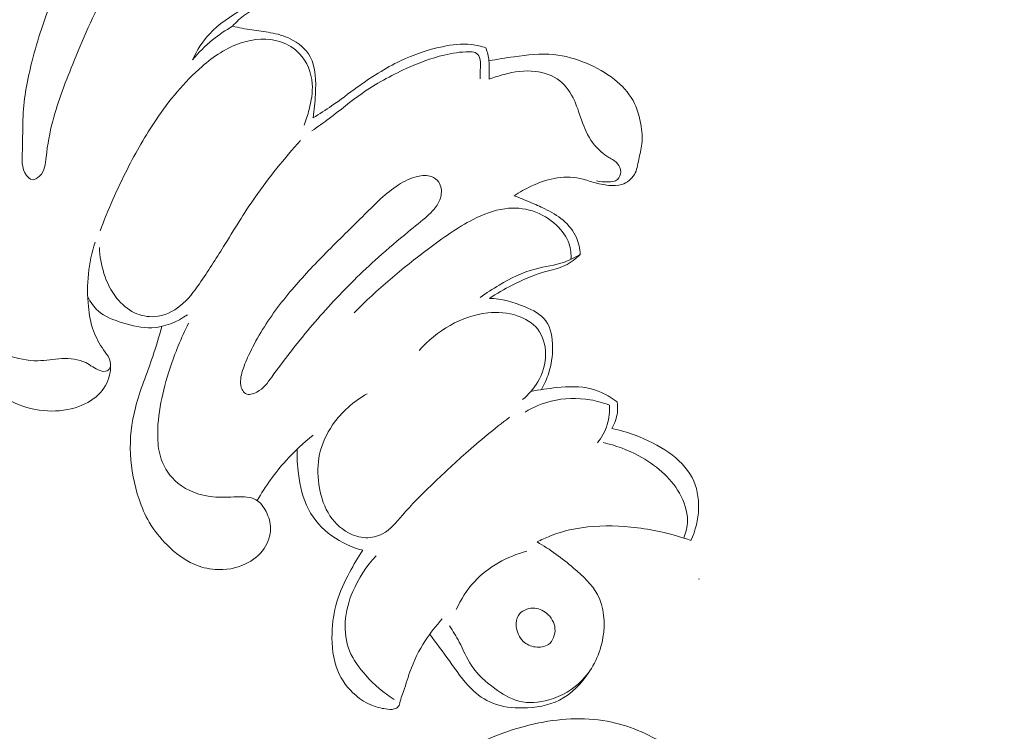
# Model space of a CAD drawing. Units: centimetres. Extents: x 450 to 617, y -129 to 107.
# Drawn here: x 535 to 540, y 20 to 24 of the extents above; entities that cross this region are included whole.
import ezdxf

# ---------------------------------------------------------------- set-up
doc = ezdxf.new("R2010")
doc.units = ezdxf.units.CM
doc.header["$MEASUREMENT"] = 0
doc.layers.add('layer 1', color=7, linetype='Continuous')

msp = doc.modelspace()

# ---------------------------------------------------------------- linework, layer by layer
at = {"layer": 'layer 1', "color": 250, "lineweight": 20}
for points, knots in [([(450.09501, -128.84197), (450.09501, -128.84197), (450.09501, 107.34372), (450.09501, 107.34372), (450.09501, 107.34372), (450.09501, 107.34372), (617.09502, 107.34372), (617.09502, 107.34372), (617.09502, 107.34372), (617.09502, 107.34372), (617.09502, -128.84197), (617.09502, -128.84197), (617.09502, -128.84197), (617.09502, -128.84197), (450.09501, -128.84197), (450.09501, -128.84197)], [0, 0, 0, 0, 0.2, 0.2, 0.2, 0.2, 0.4, 0.4, 0.4, 0.4, 0.6, 0.6, 0.6, 0.6, 1, 1, 1, 1]), ([(535.0393, 23.56041), (535.0472, 23.54961), (535.0576, 23.53951), (535.0691, 23.53761), (535.0691, 23.53761), (535.0833, 23.53531), (535.0992, 23.54531), (535.1109, 23.55701), (535.1109, 23.55701), (535.1393, 23.58561), (535.1424, 23.62461), (535.1467, 23.66251), (535.1467, 23.66251), (535.1545, 23.73111), (535.1666, 23.79631), (535.1834, 23.86071), (535.1834, 23.86071), (535.2128, 23.97381), (535.2569, 24.08471), (535.3019, 24.19471), (535.3019, 24.19471), (535.359, 24.33431), (535.4177, 24.47261), (535.4937, 24.60211), (535.4937, 24.60211), (535.5576, 24.71081), (535.6336, 24.8133), (535.7191, 24.9067), (535.7191, 24.9067), (535.7553, 24.9462), (535.7932, 24.9841), (535.8241, 25.0283), (535.8241, 25.0283), (535.8392, 25.0499), (535.8527, 25.0731), (535.8607, 25.098), (535.8607, 25.098), (535.8654, 25.1125), (535.8682, 25.1277), (535.8703, 25.143), (535.8703, 25.143), (535.8742, 25.1709), (535.8757, 25.1996), (535.8662, 25.2264), (535.8662, 25.2264), (535.8595, 25.2454), (535.8472, 25.2635), (535.831, 25.2742), (535.831, 25.2742), (535.7993, 25.2951), (535.7524, 25.2875), (535.7143, 25.2715), (535.7143, 25.2715), (535.6694, 25.2526), (535.6365, 25.222), (535.6044, 25.1902), (535.6044, 25.1902), (535.5195, 25.106), (535.4399, 25.0137), (535.3731, 24.9135), (535.3731, 24.9135), (535.2952, 24.7966), (535.2348, 24.66921), (535.1832, 24.53911), (535.1832, 24.53911), (535.1383, 24.42611), (535.1001, 24.31101), (535.0699, 24.19271), (535.0699, 24.19271), (535.0444, 24.09261), (535.0246, 23.99021), (535.0195, 23.88871), (535.0195, 23.88871), (535.0163, 23.82661), (535.0187, 23.76491), (535.016, 23.70011), (535.016, 23.70011), (535.014, 23.65151), (535.0092, 23.60131), (535.0393, 23.56041)], [0, 0, 0, 0, 0.047619, 0.047619, 0.047619, 0.047619, 0.0952381, 0.0952381, 0.0952381, 0.0952381, 0.1428571, 0.1428571, 0.1428571, 0.1428571, 0.1904762, 0.1904762, 0.1904762, 0.1904762, 0.2380952, 0.2380952, 0.2380952, 0.2380952, 0.2857143, 0.2857143, 0.2857143, 0.2857143, 0.3333333, 0.3333333, 0.3333333, 0.3333333, 0.3809524, 0.3809524, 0.3809524, 0.3809524, 0.4285714, 0.4285714, 0.4285714, 0.4285714, 0.4761905, 0.4761905, 0.4761905, 0.4761905, 0.5238095, 0.5238095, 0.5238095, 0.5238095, 0.5714286, 0.5714286, 0.5714286, 0.5714286, 0.6190476, 0.6190476, 0.6190476, 0.6190476, 0.6666667, 0.6666667, 0.6666667, 0.6666667, 0.7142857, 0.7142857, 0.7142857, 0.7142857, 0.7619048, 0.7619048, 0.7619048, 0.7619048, 0.8095238, 0.8095238, 0.8095238, 0.8095238, 0.8571429, 0.8571429, 0.8571429, 0.8571429, 0.9047619, 0.9047619, 0.9047619, 0.9047619, 1, 1, 1, 1]), ([(535.9537, 24.19761), (535.9777, 24.24901), (536.0084, 24.29841), (536.0468, 24.34021), (536.0468, 24.34021), (536.0984, 24.39621), (536.164, 24.43851), (536.23049, 24.47771), (536.23049, 24.47771), (536.27729, 24.50541), (536.32469, 24.53161), (536.37519, 24.55091), (536.37519, 24.55091), (536.40049, 24.56051), (536.42669, 24.56851), (536.45359, 24.57291), (536.45359, 24.57291), (536.48669, 24.57841), (536.52089, 24.57871), (536.55249, 24.58871), (536.55249, 24.58871), (536.58659, 24.59961), (536.61769, 24.62191), (536.64369, 24.64671)], [0, 0, 0, 0, 0.1428571, 0.1428571, 0.1428571, 0.1428571, 0.2857143, 0.2857143, 0.2857143, 0.2857143, 0.4285714, 0.4285714, 0.4285714, 0.4285714, 0.5714286, 0.5714286, 0.5714286, 0.5714286, 0.7142857, 0.7142857, 0.7142857, 0.7142857, 1, 1, 1, 1]), ([(536.1742, 24.38291), (536.1952, 24.40711), (536.21879, 24.42981), (536.24509, 24.44801), (536.24509, 24.44801), (536.28859, 24.47821), (536.33949, 24.49641), (536.38989, 24.51491), (536.38989, 24.51491), (536.48129, 24.54861), (536.57079, 24.58361), (536.66409, 24.60891)], [0, 0, 0, 0, 0.25, 0.25, 0.25, 0.25, 0.5, 0.5, 0.5, 0.5, 1, 1, 1, 1]), ([(535.9537, 24.19761), (535.9869, 24.23781), (536.0241, 24.27501), (536.0647, 24.30801), (536.0647, 24.30801), (536.099, 24.33601), (536.1357, 24.36101), (536.1742, 24.38291)], [0, 0, 0, 0, 0.3333333, 0.3333333, 0.3333333, 0.3333333, 1, 1, 1, 1]), ([(536.61809, 23.87861), (536.62619, 23.92151), (536.62889, 23.96421), (536.63089, 24.00881), (536.63089, 24.00881), (536.63419, 24.07981), (536.63589, 24.15531), (536.60239, 24.21521), (536.60239, 24.21521), (536.57869, 24.25751), (536.53759, 24.29191), (536.49259, 24.31411), (536.49259, 24.31411), (536.45809, 24.33111), (536.42119, 24.34091), (536.38379, 24.34761), (536.38379, 24.34761), (536.34979, 24.35381), (536.31539, 24.35741), (536.28119, 24.36261), (536.28119, 24.36261), (536.24529, 24.36811), (536.20969, 24.37541), (536.1742, 24.38291)], [0, 0, 0, 0, 0.1428571, 0.1428571, 0.1428571, 0.1428571, 0.2857143, 0.2857143, 0.2857143, 0.2857143, 0.4285714, 0.4285714, 0.4285714, 0.4285714, 0.5714286, 0.5714286, 0.5714286, 0.5714286, 0.7142857, 0.7142857, 0.7142857, 0.7142857, 1, 1, 1, 1]), ([(536.56869, 23.83861), (536.57989, 23.86661), (536.58869, 23.89541), (536.59619, 23.92461), (536.59619, 23.92461), (536.60819, 23.97101), (536.61709, 24.01851), (536.61359, 24.06661), (536.61359, 24.06661), (536.60919, 24.12661), (536.58549, 24.18741), (536.54399, 24.23151), (536.54399, 24.23151), (536.51529, 24.26201), (536.47819, 24.28451), (536.43819, 24.29751), (536.43819, 24.29751), (536.36919, 24.31991), (536.29169, 24.31411), (536.22219, 24.29171), (536.22219, 24.29171), (536.1408, 24.26551), (536.0701, 24.21661), (536.0062, 24.16121), (536.0062, 24.16121), (535.9076, 24.07571), (535.8249, 23.97461), (535.7526, 23.86731), (535.7526, 23.86731), (535.694, 23.78041), (535.6422, 23.68941), (535.5945, 23.59631), (535.5945, 23.59631), (535.5378, 23.48541), (535.4871, 23.37151), (535.4438, 23.25501)], [0, 0, 0, 0, 0.1, 0.1, 0.1, 0.1, 0.2, 0.2, 0.2, 0.2, 0.3, 0.3, 0.3, 0.3, 0.4, 0.4, 0.4, 0.4, 0.5, 0.5, 0.5, 0.5, 0.6, 0.6, 0.6, 0.6, 0.7, 0.7, 0.7, 0.7, 0.8, 0.8, 0.8, 0.8, 1, 1, 1, 1]), ([(537.57079, 24.26421), (537.54529, 24.27291), (537.51889, 24.27951), (537.49209, 24.28261), (537.49209, 24.28261), (537.43869, 24.28891), (537.38429, 24.28171), (537.33109, 24.27041), (537.33109, 24.27041), (537.25089, 24.25341), (537.17369, 24.22731), (537.10049, 24.19271), (537.10049, 24.19271), (537.01619, 24.15281), (536.93719, 24.10171), (536.86159, 24.04691), (536.86159, 24.04691), (536.81439, 24.01261), (536.76849, 23.97691), (536.72049, 23.94401), (536.72049, 23.94401), (536.68709, 23.92111), (536.65279, 23.89961), (536.61809, 23.87861)], [0, 0, 0, 0, 0.1428571, 0.1428571, 0.1428571, 0.1428571, 0.2857143, 0.2857143, 0.2857143, 0.2857143, 0.4285714, 0.4285714, 0.4285714, 0.4285714, 0.5714286, 0.5714286, 0.5714286, 0.5714286, 0.7142857, 0.7142857, 0.7142857, 0.7142857, 1, 1, 1, 1]), ([(537.58899, 24.09101), (537.58929, 24.10991), (537.58899, 24.12881), (537.58899, 24.14771), (537.58899, 24.14771), (537.58899, 24.16251), (537.58909, 24.17741), (537.58779, 24.19211), (537.58779, 24.19211), (537.58559, 24.21671), (537.57939, 24.24111), (537.57079, 24.26421)], [0, 0, 0, 0, 0.25, 0.25, 0.25, 0.25, 0.5, 0.5, 0.5, 0.5, 1, 1, 1, 1]), ([(537.53859, 24.09331), (537.54039, 24.11421), (537.53949, 24.13481), (537.54049, 24.15621), (537.54049, 24.15621), (537.54129, 24.17501), (537.54359, 24.19431), (537.53609, 24.21141), (537.53609, 24.21141), (537.53129, 24.22261), (537.52229, 24.23281), (537.51139, 24.23781), (537.51139, 24.23781), (537.50139, 24.24251), (537.48979, 24.24271), (537.47839, 24.24261), (537.47839, 24.24261), (537.43049, 24.24221), (537.38489, 24.23521), (537.33999, 24.22441), (537.33999, 24.22441), (537.26859, 24.20711), (537.19889, 24.18021), (537.13119, 24.14951), (537.13119, 24.14951), (537.04599, 24.11081), (536.96399, 24.06621), (536.88799, 24.01311), (536.88799, 24.01311), (536.82569, 23.96941), (536.76739, 23.92001), (536.70639, 23.87431), (536.70639, 23.87431), (536.67549, 23.85111), (536.64389, 23.82881), (536.61219, 23.80661)], [0, 0, 0, 0, 0.1, 0.1, 0.1, 0.1, 0.2, 0.2, 0.2, 0.2, 0.3, 0.3, 0.3, 0.3, 0.4, 0.4, 0.4, 0.4, 0.5, 0.5, 0.5, 0.5, 0.6, 0.6, 0.6, 0.6, 0.7, 0.7, 0.7, 0.7, 0.8, 0.8, 0.8, 0.8, 1, 1, 1, 1]), ([(537.72609, 23.44881), (537.75619, 23.46891), (537.78809, 23.48641), (537.82099, 23.50171), (537.82099, 23.50171), (537.86129, 23.52061), (537.90329, 23.53621), (537.94729, 23.54481), (537.94729, 23.54481), (537.99389, 23.55391), (538.04279, 23.55511), (538.08869, 23.54481), (538.08869, 23.54481), (538.11449, 23.53911), (538.13939, 23.52971), (538.16469, 23.52231), (538.16469, 23.52231), (538.19219, 23.51431), (538.22029, 23.50861), (538.24909, 23.50591), (538.24909, 23.50591), (538.27309, 23.50371), (538.29769, 23.50371), (538.32059, 23.51111), (538.32059, 23.51111), (538.34869, 23.52021), (538.37439, 23.54051), (538.38919, 23.56551), (538.38919, 23.56551), (538.40369, 23.59031), (538.40749, 23.61971), (538.41329, 23.64821), (538.41329, 23.64821), (538.41919, 23.67771), (538.42729, 23.70621), (538.43059, 23.73541), (538.43059, 23.73541), (538.43459, 23.77091), (538.43159, 23.80751), (538.42529, 23.84341), (538.42529, 23.84341), (538.41739, 23.88881), (538.40449, 23.93331), (538.38239, 23.97311), (538.38239, 23.97311), (538.35729, 24.01831), (538.32029, 24.05741), (538.27919, 24.09001), (538.27919, 24.09001), (538.23259, 24.12701), (538.18049, 24.15571), (538.12559, 24.17871), (538.12559, 24.17871), (538.06769, 24.20291), (538.00669, 24.22101), (537.94479, 24.22711), (537.94479, 24.22711), (537.87249, 24.23431), (537.79889, 24.22531), (537.72639, 24.21521), (537.72639, 24.21521), (537.67979, 24.20871), (537.63359, 24.20181), (537.58779, 24.19211)], [0, 0, 0, 0, 0.0588235, 0.0588235, 0.0588235, 0.0588235, 0.1176471, 0.1176471, 0.1176471, 0.1176471, 0.1764706, 0.1764706, 0.1764706, 0.1764706, 0.2352941, 0.2352941, 0.2352941, 0.2352941, 0.2941176, 0.2941176, 0.2941176, 0.2941176, 0.3529412, 0.3529412, 0.3529412, 0.3529412, 0.4117647, 0.4117647, 0.4117647, 0.4117647, 0.4705882, 0.4705882, 0.4705882, 0.4705882, 0.5294118, 0.5294118, 0.5294118, 0.5294118, 0.5882353, 0.5882353, 0.5882353, 0.5882353, 0.6470588, 0.6470588, 0.6470588, 0.6470588, 0.7058824, 0.7058824, 0.7058824, 0.7058824, 0.7647059, 0.7647059, 0.7647059, 0.7647059, 0.8235294, 0.8235294, 0.8235294, 0.8235294, 0.8823529, 0.8823529, 0.8823529, 0.8823529, 1, 1, 1, 1]), ([(538.18099, 23.53141), (538.20069, 23.52561), (538.22079, 23.52431), (538.24219, 23.52491), (538.24219, 23.52491), (538.26149, 23.52541), (538.28199, 23.52751), (538.29589, 23.53921), (538.29589, 23.53921), (538.30759, 23.54901), (538.31459, 23.56571), (538.31469, 23.58171), (538.31469, 23.58171), (538.31479, 23.59811), (538.30759, 23.61381), (538.29709, 23.62581), (538.29709, 23.62581), (538.28419, 23.64051), (538.26639, 23.64961), (538.24939, 23.65991), (538.24939, 23.65991), (538.21909, 23.67851), (538.19179, 23.70111), (538.16969, 23.72791), (538.16969, 23.72791), (538.13999, 23.76391), (538.11969, 23.80751), (538.10349, 23.85151), (538.10349, 23.85151), (538.08839, 23.89231), (538.07679, 23.93371), (538.05859, 23.97341), (538.05859, 23.97341), (538.03959, 24.01501), (538.01349, 24.05481), (537.97759, 24.08291), (537.97759, 24.08291), (537.93979, 24.11251), (537.89119, 24.12901), (537.84259, 24.13461), (537.84259, 24.13461), (537.78459, 24.14121), (537.72659, 24.13221), (537.67069, 24.11761), (537.67069, 24.11761), (537.64289, 24.11041), (537.61549, 24.10181), (537.58899, 24.09101)], [0, 0, 0, 0, 0.0769231, 0.0769231, 0.0769231, 0.0769231, 0.1538462, 0.1538462, 0.1538462, 0.1538462, 0.2307692, 0.2307692, 0.2307692, 0.2307692, 0.3076923, 0.3076923, 0.3076923, 0.3076923, 0.3846154, 0.3846154, 0.3846154, 0.3846154, 0.4615385, 0.4615385, 0.4615385, 0.4615385, 0.5384615, 0.5384615, 0.5384615, 0.5384615, 0.6153846, 0.6153846, 0.6153846, 0.6153846, 0.6923077, 0.6923077, 0.6923077, 0.6923077, 0.7692308, 0.7692308, 0.7692308, 0.7692308, 0.8461538, 0.8461538, 0.8461538, 0.8461538, 1, 1, 1, 1]), ([(535.4409, 23.16321), (535.4424, 23.11521), (535.4509, 23.06741), (535.4655, 23.02121), (535.4655, 23.02121), (535.4812, 22.97171), (535.5039, 22.92421), (535.5366, 22.88361), (535.5366, 22.88361), (535.5628, 22.85091), (535.5955, 22.82271), (535.6337, 22.80471), (535.6337, 22.80471), (535.6682, 22.78841), (535.7073, 22.78041), (535.7453, 22.78321), (535.7453, 22.78321), (535.797, 22.78701), (535.8469, 22.81091), (535.8874, 22.84341), (535.8874, 22.84341), (535.9294, 22.87721), (535.9612, 22.92021), (535.9917, 22.96391), (535.9917, 22.96391), (536.0386, 23.03101), (536.0821, 23.09971), (536.1251, 23.16891), (536.1251, 23.16891), (536.1819, 23.26041), (536.23759, 23.35281), (536.29899, 23.44141), (536.29899, 23.44141), (536.37519, 23.55111), (536.46019, 23.65491), (536.54979, 23.75401)], [0, 0, 0, 0, 0.1, 0.1, 0.1, 0.1, 0.2, 0.2, 0.2, 0.2, 0.3, 0.3, 0.3, 0.3, 0.4, 0.4, 0.4, 0.4, 0.5, 0.5, 0.5, 0.5, 0.6, 0.6, 0.6, 0.6, 0.7, 0.7, 0.7, 0.7, 0.8, 0.8, 0.8, 0.8, 1, 1, 1, 1]), ([(536.22699, 22.38161), (536.23139, 22.37261), (536.23759, 22.36401), (536.24559, 22.35921), (536.24559, 22.35921), (536.26269, 22.34901), (536.28769, 22.35641), (536.30799, 22.36711), (536.30799, 22.36711), (536.34599, 22.38711), (536.36799, 22.41861), (536.39049, 22.45001), (536.39049, 22.45001), (536.42299, 22.49541), (536.45679, 22.54081), (536.49149, 22.58541), (536.49149, 22.58541), (536.56279, 22.67721), (536.63759, 22.76571), (536.71609, 22.85101), (536.71609, 22.85101), (536.79919, 22.94131), (536.88639, 23.02811), (536.97799, 23.11011), (536.97799, 23.11011), (537.03149, 23.15801), (537.08659, 23.20441), (537.14239, 23.24941), (537.14239, 23.24941), (537.17889, 23.27891), (537.21579, 23.30781), (537.25059, 23.33941), (537.25059, 23.33941), (537.26749, 23.35481), (537.28379, 23.37081), (537.29689, 23.38921), (537.29689, 23.38921), (537.31009, 23.40791), (537.31999, 23.42901), (537.32379, 23.45211), (537.32379, 23.45211), (537.32789, 23.47681), (537.32509, 23.50371), (537.31119, 23.52401), (537.31119, 23.52401), (537.30179, 23.53791), (537.28709, 23.54861), (537.27119, 23.55451), (537.27119, 23.55451), (537.24669, 23.56361), (537.21919, 23.56121), (537.19339, 23.55511), (537.19339, 23.55511), (537.15529, 23.54611), (537.12079, 23.52911), (537.08869, 23.50871), (537.08869, 23.50871), (537.01949, 23.46471), (536.96159, 23.40511), (536.90329, 23.34681), (536.90329, 23.34681), (536.83159, 23.27521), (536.75939, 23.20551), (536.68869, 23.13401), (536.68869, 23.13401), (536.62459, 23.06911), (536.56169, 23.00271), (536.50269, 22.93301), (536.50269, 22.93301), (536.43949, 22.85831), (536.38079, 22.77981), (536.33049, 22.69581), (536.33049, 22.69581), (536.30579, 22.65461), (536.28319, 22.61211), (536.26299, 22.56911), (536.26299, 22.56911), (536.24859, 22.53851), (536.23549, 22.50771), (536.22629, 22.47401), (536.22629, 22.47401), (536.21799, 22.44331), (536.21299, 22.41031), (536.22699, 22.38161)], [0, 0, 0, 0, 0.0454545, 0.0454545, 0.0454545, 0.0454545, 0.0909091, 0.0909091, 0.0909091, 0.0909091, 0.1363636, 0.1363636, 0.1363636, 0.1363636, 0.1818182, 0.1818182, 0.1818182, 0.1818182, 0.2272727, 0.2272727, 0.2272727, 0.2272727, 0.2727273, 0.2727273, 0.2727273, 0.2727273, 0.3181818, 0.3181818, 0.3181818, 0.3181818, 0.3636364, 0.3636364, 0.3636364, 0.3636364, 0.4090909, 0.4090909, 0.4090909, 0.4090909, 0.4545455, 0.4545455, 0.4545455, 0.4545455, 0.5, 0.5, 0.5, 0.5, 0.5454545, 0.5454545, 0.5454545, 0.5454545, 0.5909091, 0.5909091, 0.5909091, 0.5909091, 0.6363636, 0.6363636, 0.6363636, 0.6363636, 0.6818182, 0.6818182, 0.6818182, 0.6818182, 0.7272727, 0.7272727, 0.7272727, 0.7272727, 0.7727273, 0.7727273, 0.7727273, 0.7727273, 0.8181818, 0.8181818, 0.8181818, 0.8181818, 0.8636364, 0.8636364, 0.8636364, 0.8636364, 0.9090909, 0.9090909, 0.9090909, 0.9090909, 1, 1, 1, 1]), ([(538.09119, 23.12601), (538.08959, 23.15751), (538.08269, 23.18921), (538.06989, 23.21831), (538.06989, 23.21831), (538.05349, 23.25531), (538.02719, 23.28821), (537.99609, 23.31431), (537.99609, 23.31431), (537.96569, 23.33991), (537.93069, 23.35921), (537.89509, 23.37681), (537.89509, 23.37681), (537.86879, 23.38981), (537.84229, 23.40181), (537.81539, 23.41331), (537.81539, 23.41331), (537.78599, 23.42591), (537.75619, 23.43781), (537.72609, 23.44881)], [0, 0, 0, 0, 0.1666667, 0.1666667, 0.1666667, 0.1666667, 0.3333333, 0.3333333, 0.3333333, 0.3333333, 0.5, 0.5, 0.5, 0.5, 0.6666667, 0.6666667, 0.6666667, 0.6666667, 1, 1, 1, 1]), ([(538.03989, 23.09871), (538.04149, 23.12761), (538.03839, 23.15741), (538.02899, 23.18481), (538.02899, 23.18481), (538.01589, 23.22361), (537.99029, 23.25771), (537.95999, 23.28651), (537.95999, 23.28651), (537.92239, 23.32221), (537.87749, 23.34961), (537.82849, 23.36511), (537.82849, 23.36511), (537.77959, 23.38071), (537.72649, 23.38451), (537.67549, 23.37771), (537.67549, 23.37771), (537.61429, 23.36961), (537.55599, 23.34631), (537.50099, 23.31821), (537.50099, 23.31821), (537.41299, 23.27321), (537.33309, 23.21611), (537.25469, 23.15701), (537.25469, 23.15701), (537.11019, 23.04811), (536.97059, 22.93251), (536.84439, 22.80381)], [0, 0, 0, 0, 0.125, 0.125, 0.125, 0.125, 0.25, 0.25, 0.25, 0.25, 0.375, 0.375, 0.375, 0.375, 0.5, 0.5, 0.5, 0.5, 0.625, 0.625, 0.625, 0.625, 0.75, 0.75, 0.75, 0.75, 1, 1, 1, 1]), ([(534.5268, 22.73111), (534.56, 22.67961), (534.5967, 22.63001), (534.6369, 22.58371), (534.6369, 22.58371), (534.6885, 22.52421), (534.7459, 22.46991), (534.8069, 22.41901), (534.8069, 22.41901), (534.8595, 22.37521), (534.9147, 22.33381), (534.9769, 22.30571), (534.9769, 22.30571), (535.0322, 22.28081), (535.0929, 22.26641), (535.1541, 22.26321), (535.1541, 22.26321), (535.2129, 22.26021), (535.2721, 22.26761), (535.3277, 22.28801), (535.3277, 22.28801), (535.3723, 22.30441), (535.4147, 22.32921), (535.4458, 22.36411), (535.4458, 22.36411), (535.4737, 22.39551), (535.4926, 22.43501), (535.4995, 22.47741), (535.4995, 22.47741), (535.5036, 22.50281), (535.5034, 22.52911), (535.4941, 22.55181), (535.4941, 22.55181), (535.4871, 22.56901), (535.4749, 22.58401), (535.4637, 22.59961), (535.4637, 22.59961), (535.4403, 22.63221), (535.4216, 22.66721), (535.4082, 22.70401), (535.4082, 22.70401), (535.3926, 22.74701), (535.3842, 22.79261), (535.3796, 22.83861), (535.3796, 22.83861), (535.3675, 22.95771), (535.3799, 23.07981), (535.4171, 23.19271)], [0, 0, 0, 0, 0.0769231, 0.0769231, 0.0769231, 0.0769231, 0.1538462, 0.1538462, 0.1538462, 0.1538462, 0.2307692, 0.2307692, 0.2307692, 0.2307692, 0.3076923, 0.3076923, 0.3076923, 0.3076923, 0.3846154, 0.3846154, 0.3846154, 0.3846154, 0.4615385, 0.4615385, 0.4615385, 0.4615385, 0.5384615, 0.5384615, 0.5384615, 0.5384615, 0.6153846, 0.6153846, 0.6153846, 0.6153846, 0.6923077, 0.6923077, 0.6923077, 0.6923077, 0.7692308, 0.7692308, 0.7692308, 0.7692308, 0.8461538, 0.8461538, 0.8461538, 0.8461538, 1, 1, 1, 1]), ([(537.53959, 22.88781), (537.57309, 22.91281), (537.60829, 22.93551), (537.64449, 22.95701), (537.64449, 22.95701), (537.70669, 22.99371), (537.77199, 23.02681), (537.84159, 23.04531), (537.84159, 23.04531), (537.89529, 23.05961), (537.95159, 23.06531), (538.00379, 23.08381), (538.00379, 23.08381), (538.03429, 23.09461), (538.06329, 23.10971), (538.09119, 23.12601)], [0, 0, 0, 0, 0.2, 0.2, 0.2, 0.2, 0.4, 0.4, 0.4, 0.4, 0.6, 0.6, 0.6, 0.6, 1, 1, 1, 1]), ([(538.09119, 23.12601), (538.06639, 23.10171), (538.03809, 23.07961), (538.00669, 23.06461), (538.00669, 23.06461), (537.97139, 23.04771), (537.93219, 23.03991), (537.89409, 23.02901), (537.89409, 23.02901), (537.83179, 23.01131), (537.77269, 22.98531), (537.71539, 22.95601), (537.71539, 22.95601), (537.67239, 22.93401), (537.63039, 22.91011), (537.59009, 22.88361)], [0, 0, 0, 0, 0.2, 0.2, 0.2, 0.2, 0.4, 0.4, 0.4, 0.4, 0.6, 0.6, 0.6, 0.6, 1, 1, 1, 1]), ([(535.502, 22.50741), (535.4982, 22.49821), (535.4916, 22.48861), (535.483, 22.48421), (535.483, 22.48421), (535.472, 22.47871), (535.4578, 22.48161), (535.4449, 22.48611), (535.4449, 22.48611), (535.4142, 22.49671), (535.3916, 22.51621), (535.365, 22.52931), (535.365, 22.52931), (535.3259, 22.54851), (535.2784, 22.55361), (535.2327, 22.55151), (535.2327, 22.55151), (535.1878, 22.54941), (535.1446, 22.54041), (535.1011, 22.53981), (535.1011, 22.53981), (535.0448, 22.53891), (534.9879, 22.55191), (534.9332, 22.57061), (534.9332, 22.57061), (534.8577, 22.59661), (534.7863, 22.63351), (534.7279, 22.68541), (534.7279, 22.68541), (534.6821, 22.72621), (534.6442, 22.77621), (534.6131, 22.82931), (534.6131, 22.82931), (534.5927, 22.86421), (534.5752, 22.90051), (534.5588, 22.93731), (534.5588, 22.93731), (534.5466, 22.96471), (534.535, 22.99251), (534.5245, 23.02061)], [0, 0, 0, 0, 0.0909091, 0.0909091, 0.0909091, 0.0909091, 0.1818182, 0.1818182, 0.1818182, 0.1818182, 0.2727273, 0.2727273, 0.2727273, 0.2727273, 0.3636364, 0.3636364, 0.3636364, 0.3636364, 0.4545455, 0.4545455, 0.4545455, 0.4545455, 0.5454545, 0.5454545, 0.5454545, 0.5454545, 0.6363636, 0.6363636, 0.6363636, 0.6363636, 0.7272727, 0.7272727, 0.7272727, 0.7272727, 0.8181818, 0.8181818, 0.8181818, 0.8181818, 1, 1, 1, 1]), ([(535.3758, 22.89131), (535.3906, 22.86271), (535.4101, 22.83541), (535.4342, 22.81421), (535.4342, 22.81421), (535.4713, 22.78181), (535.5196, 22.76391), (535.5682, 22.74871), (535.5682, 22.74871), (535.6214, 22.73211), (535.6752, 22.71881), (535.7293, 22.72131), (535.7293, 22.72131), (535.7989, 22.72441), (535.8691, 22.75381), (535.9265, 22.79371)], [0, 0, 0, 0, 0.2, 0.2, 0.2, 0.2, 0.4, 0.4, 0.4, 0.4, 0.6, 0.6, 0.6, 0.6, 1, 1, 1, 1]), ([(537.87749, 22.38111), (537.89389, 22.41021), (537.90729, 22.44131), (537.91729, 22.47301), (537.91729, 22.47301), (537.93149, 22.51811), (537.93879, 22.56461), (537.93869, 22.61361), (537.93869, 22.61361), (537.93869, 22.66581), (537.93029, 22.72081), (537.90089, 22.76021), (537.90089, 22.76021), (537.87429, 22.79591), (537.83049, 22.81871), (537.78639, 22.83711), (537.78639, 22.83711), (537.72209, 22.86391), (537.65739, 22.88121), (537.59009, 22.88361)], [0, 0, 0, 0, 0.1666667, 0.1666667, 0.1666667, 0.1666667, 0.3333333, 0.3333333, 0.3333333, 0.3333333, 0.5, 0.5, 0.5, 0.5, 0.6666667, 0.6666667, 0.6666667, 0.6666667, 1, 1, 1, 1]), ([(537.77269, 22.32581), (537.80609, 22.35281), (537.83499, 22.38591), (537.85679, 22.42321), (537.85679, 22.42321), (537.88399, 22.46971), (537.89999, 22.52271), (537.89969, 22.57721), (537.89969, 22.57721), (537.89949, 22.62601), (537.88609, 22.67601), (537.85679, 22.71351), (537.85679, 22.71351), (537.82919, 22.74881), (537.78759, 22.77311), (537.74399, 22.78791), (537.74399, 22.78791), (537.69139, 22.80571), (537.63589, 22.80971), (537.58119, 22.80381), (537.58119, 22.80381), (537.43679, 22.78831), (537.29789, 22.70431), (537.20359, 22.59671)], [0, 0, 0, 0, 0.1428571, 0.1428571, 0.1428571, 0.1428571, 0.2857143, 0.2857143, 0.2857143, 0.2857143, 0.4285714, 0.4285714, 0.4285714, 0.4285714, 0.5714286, 0.5714286, 0.5714286, 0.5714286, 0.7142857, 0.7142857, 0.7142857, 0.7142857, 1, 1, 1, 1]), ([(535.7852, 22.72921), (535.7689, 22.67351), (535.753, 22.61781), (535.7345, 22.56281), (535.7345, 22.56281), (535.7027, 22.46861), (535.6633, 22.37671), (535.6388, 22.28031), (535.6388, 22.28031), (535.6177, 22.19721), (535.6075, 22.11071), (535.6113, 22.02512), (535.6113, 22.02512), (535.6149, 21.94082), (535.632, 21.85722), (535.6591, 21.77702), (535.6591, 21.77702), (535.6741, 21.73272), (535.6921, 21.68942), (535.7156, 21.64942), (535.7156, 21.64942), (535.7424, 21.60382), (535.7762, 21.56252), (535.8142, 21.52462), (535.8142, 21.52462), (535.8576, 21.48142), (535.9064, 21.44282), (535.9621, 21.41852), (535.9621, 21.41852), (535.9985, 21.40262), (536.0379, 21.39282), (536.078, 21.38982), (536.078, 21.38982), (536.1354, 21.38562), (536.1942, 21.39522), (536.24619, 21.41992), (536.24619, 21.41992), (536.28719, 21.43942), (536.32389, 21.46832), (536.34909, 21.50602), (536.34909, 21.50602), (536.37069, 21.53832), (536.38389, 21.57702), (536.38389, 21.61492), (536.38389, 21.61492), (536.38389, 21.64692), (536.37449, 21.67842), (536.35919, 21.70822), (536.35919, 21.70822), (536.34559, 21.73492), (536.32719, 21.76022), (536.30269, 21.77412), (536.30269, 21.77412), (536.27319, 21.79092), (536.23479, 21.79092), (536.19829, 21.78992), (536.19829, 21.78992), (536.1527, 21.78862), (536.11, 21.78572), (536.0664, 21.78992), (536.0664, 21.78992), (535.9975, 21.79662), (535.9265, 21.82122), (535.8722, 21.86592), (535.8722, 21.86592), (535.8302, 21.90052), (535.7982, 21.94712), (535.7809, 21.99782), (535.7809, 21.99782), (535.768, 22.03552), (535.7633, 22.07552), (535.762, 22.11541), (535.762, 22.11541), (535.76, 22.18051), (535.7672, 22.24531), (535.7794, 22.30901), (535.7794, 22.30901), (535.7915, 22.37211), (535.8086, 22.43421), (535.8287, 22.49541), (535.8287, 22.49541), (535.8569, 22.58141), (535.8911, 22.66551), (535.9316, 22.74631)], [0, 0, 0, 0, 0.0454545, 0.0454545, 0.0454545, 0.0454545, 0.0909091, 0.0909091, 0.0909091, 0.0909091, 0.1363636, 0.1363636, 0.1363636, 0.1363636, 0.1818182, 0.1818182, 0.1818182, 0.1818182, 0.2272727, 0.2272727, 0.2272727, 0.2272727, 0.2727273, 0.2727273, 0.2727273, 0.2727273, 0.3181818, 0.3181818, 0.3181818, 0.3181818, 0.3636364, 0.3636364, 0.3636364, 0.3636364, 0.4090909, 0.4090909, 0.4090909, 0.4090909, 0.4545455, 0.4545455, 0.4545455, 0.4545455, 0.5, 0.5, 0.5, 0.5, 0.5454545, 0.5454545, 0.5454545, 0.5454545, 0.5909091, 0.5909091, 0.5909091, 0.5909091, 0.6363636, 0.6363636, 0.6363636, 0.6363636, 0.6818182, 0.6818182, 0.6818182, 0.6818182, 0.7272727, 0.7272727, 0.7272727, 0.7272727, 0.7727273, 0.7727273, 0.7727273, 0.7727273, 0.8181818, 0.8181818, 0.8181818, 0.8181818, 0.8636364, 0.8636364, 0.8636364, 0.8636364, 0.9090909, 0.9090909, 0.9090909, 0.9090909, 1, 1, 1, 1]), ([(537.81809, 22.36961), (537.86539, 22.38061), (537.91329, 22.38691), (537.96209, 22.39151), (537.96209, 22.39151), (538.02519, 22.39741), (538.08979, 22.40051), (538.15059, 22.38521), (538.15059, 22.38521), (538.20259, 22.37201), (538.25189, 22.34531), (538.29459, 22.31291)], [0, 0, 0, 0, 0.25, 0.25, 0.25, 0.25, 0.5, 0.5, 0.5, 0.5, 1, 1, 1, 1]), ([(536.91549, 22.35771), (536.84099, 22.31571), (536.77469, 22.25681), (536.72579, 22.18601), (536.72579, 22.18601), (536.69189, 22.13701), (536.66639, 22.08222), (536.65419, 22.02492), (536.65419, 22.02492), (536.64259, 21.97062), (536.64289, 21.91402), (536.65059, 21.85852), (536.65059, 21.85852), (536.65819, 21.80392), (536.67299, 21.75032), (536.70069, 21.70272), (536.70069, 21.70272), (536.72739, 21.65682), (536.76619, 21.61652), (536.81339, 21.59112), (536.81339, 21.59112), (536.84259, 21.57552), (536.87509, 21.56562), (536.90829, 21.56462), (536.90829, 21.56462), (536.94049, 21.56372), (536.97339, 21.57122), (537.00139, 21.58582), (537.00139, 21.58582), (537.04549, 21.60902), (537.07729, 21.65002), (537.11049, 21.68852), (537.11049, 21.68852), (537.16129, 21.74742), (537.21509, 21.80032), (537.26979, 21.85322), (537.26979, 21.85322), (537.33169, 21.91302), (537.39469, 21.97272), (537.45949, 22.03022), (537.45949, 22.03022), (537.53749, 22.09931), (537.61829, 22.16521), (537.70109, 22.22851)], [0, 0, 0, 0, 0.0833333, 0.0833333, 0.0833333, 0.0833333, 0.1666667, 0.1666667, 0.1666667, 0.1666667, 0.25, 0.25, 0.25, 0.25, 0.3333333, 0.3333333, 0.3333333, 0.3333333, 0.4166667, 0.4166667, 0.4166667, 0.4166667, 0.5, 0.5, 0.5, 0.5, 0.5833333, 0.5833333, 0.5833333, 0.5833333, 0.6666667, 0.6666667, 0.6666667, 0.6666667, 0.75, 0.75, 0.75, 0.75, 0.8333333, 0.8333333, 0.8333333, 0.8333333, 1, 1, 1, 1]), ([(538.25229, 22.29511), (538.21809, 22.30831), (538.18269, 22.31821), (538.14639, 22.32441), (538.14639, 22.32441), (538.07539, 22.33651), (538.00129, 22.33441), (537.93139, 22.31711), (537.93139, 22.31711), (537.88059, 22.30451), (537.83199, 22.28391), (537.78729, 22.25731)], [0, 0, 0, 0, 0.25, 0.25, 0.25, 0.25, 0.5, 0.5, 0.5, 0.5, 1, 1, 1, 1]), ([(538.29459, 22.31291), (538.29749, 22.29391), (538.29799, 22.27441), (538.29569, 22.25531), (538.29569, 22.25531), (538.29199, 22.22431), (538.28099, 22.19401), (538.26499, 22.16721)], [0, 0, 0, 0, 0.3333333, 0.3333333, 0.3333333, 0.3333333, 1, 1, 1, 1]), ([(538.18559, 22.08662), (538.20929, 22.11681), (538.22829, 22.15141), (538.23959, 22.18821), (538.23959, 22.18821), (538.25019, 22.22271), (538.25409, 22.25921), (538.25229, 22.29511)], [0, 0, 0, 0, 0.3333333, 0.3333333, 0.3333333, 0.3333333, 1, 1, 1, 1]), ([(538.26499, 22.16721), (538.30859, 22.15791), (538.35149, 22.14521), (538.39329, 22.12971), (538.39329, 22.12971), (538.45889, 22.10541), (538.52189, 22.07442), (538.57949, 22.03332), (538.57949, 22.03332), (538.63109, 21.99642), (538.67859, 21.95152), (538.70738, 21.89652), (538.70738, 21.89652), (538.73438, 21.84482), (538.74498, 21.78432), (538.74328, 21.72502), (538.74328, 21.72502), (538.74158, 21.66382), (538.72668, 21.60402), (538.70098, 21.54952)], [0, 0, 0, 0, 0.1666667, 0.1666667, 0.1666667, 0.1666667, 0.3333333, 0.3333333, 0.3333333, 0.3333333, 0.5, 0.5, 0.5, 0.5, 0.6666667, 0.6666667, 0.6666667, 0.6666667, 1, 1, 1, 1]), ([(536.61859, 22.12931), (536.56519, 22.08702), (536.51509, 22.04042), (536.46939, 21.98992), (536.46939, 21.98992), (536.40839, 21.92252), (536.35509, 21.84802), (536.31059, 21.76912)], [0, 0, 0, 0, 0.3333333, 0.3333333, 0.3333333, 0.3333333, 1, 1, 1, 1]), ([(536.52999, 22.05222), (536.52859, 22.00702), (536.53169, 21.96192), (536.53749, 21.91672), (536.53749, 21.91672), (536.54629, 21.84922), (536.56119, 21.78152), (536.59269, 21.72162), (536.59269, 21.72162), (536.62299, 21.66422), (536.66859, 21.61412), (536.72189, 21.57532), (536.72189, 21.57532), (536.77309, 21.53802), (536.83139, 21.51102), (536.89209, 21.49512)], [0, 0, 0, 0, 0.2, 0.2, 0.2, 0.2, 0.4, 0.4, 0.4, 0.4, 0.6, 0.6, 0.6, 0.6, 1, 1, 1, 1]), ([(538.21749, 22.08862), (538.28559, 22.07422), (538.35129, 22.04932), (538.41329, 22.01592), (538.41329, 22.01592), (538.50389, 21.96702), (538.58679, 21.89962), (538.63779, 21.81032), (538.63779, 21.81032), (538.66459, 21.76362), (538.68259, 21.71072), (538.68179, 21.65782), (538.68179, 21.65782), (538.68129, 21.62542), (538.67369, 21.59302), (538.66179, 21.56292)], [0, 0, 0, 0, 0.2, 0.2, 0.2, 0.2, 0.4, 0.4, 0.4, 0.4, 0.6, 0.6, 0.6, 0.6, 1, 1, 1, 1]), ([(538.70098, 21.54952), (538.68799, 21.55412), (538.67489, 21.55862), (538.66179, 21.56292), (538.66179, 21.56292), (538.56719, 21.59372), (538.46879, 21.61312), (538.36929, 21.62302), (538.36929, 21.62302), (538.27909, 21.63192), (538.18789, 21.63302), (538.09839, 21.61982), (538.09839, 21.61982), (538.03879, 21.61112), (537.97999, 21.59612), (537.92419, 21.57402), (537.92419, 21.57402), (537.89979, 21.56432), (537.87589, 21.55332), (537.85269, 21.54122)], [0, 0, 0, 0, 0.1666667, 0.1666667, 0.1666667, 0.1666667, 0.3333333, 0.3333333, 0.3333333, 0.3333333, 0.5, 0.5, 0.5, 0.5, 0.6666667, 0.6666667, 0.6666667, 0.6666667, 1, 1, 1, 1]), ([(536.89209, 21.49512), (536.86579, 21.45602), (536.84209, 21.41542), (536.81989, 21.37372), (536.81989, 21.37372), (536.79199, 21.32162), (536.76629, 21.26802), (536.74949, 21.21192), (536.74949, 21.21192), (536.73269, 21.15582), (536.72469, 21.09722), (536.72279, 21.03782), (536.72279, 21.03782), (536.72069, 20.96722), (536.72709, 20.89532), (536.75419, 20.83082), (536.75419, 20.83082), (536.77579, 20.77962), (536.81029, 20.73312), (536.85309, 20.69632), (536.85309, 20.69632), (536.88079, 20.67262), (536.91179, 20.65292), (536.94539, 20.63982), (536.94539, 20.63982), (536.96849, 20.63092), (536.99289, 20.62502), (537.01769, 20.62102), (537.01769, 20.62102), (537.03349, 20.61852), (537.04939, 20.61682), (537.06519, 20.62102), (537.06519, 20.62102), (537.07399, 20.62342), (537.08269, 20.62762), (537.08809, 20.63422), (537.08809, 20.63422), (537.09439, 20.64202), (537.09599, 20.65302), (537.09849, 20.66342), (537.09849, 20.66342), (537.10189, 20.67732), (537.10709, 20.69002), (537.11179, 20.70292), (537.11179, 20.70292), (537.12659, 20.74302), (537.13739, 20.78522), (537.15179, 20.82612), (537.15179, 20.82612), (537.17289, 20.88612), (537.20179, 20.94312), (537.23639, 20.99642), (537.23639, 20.99642), (537.26419, 21.03922), (537.29569, 21.07962), (537.33059, 21.11682)], [0, 0, 0, 0, 0.0666667, 0.0666667, 0.0666667, 0.0666667, 0.1333333, 0.1333333, 0.1333333, 0.1333333, 0.2, 0.2, 0.2, 0.2, 0.2666667, 0.2666667, 0.2666667, 0.2666667, 0.3333333, 0.3333333, 0.3333333, 0.3333333, 0.4, 0.4, 0.4, 0.4, 0.4666667, 0.4666667, 0.4666667, 0.4666667, 0.5333333, 0.5333333, 0.5333333, 0.5333333, 0.6, 0.6, 0.6, 0.6, 0.6666667, 0.6666667, 0.6666667, 0.6666667, 0.7333333, 0.7333333, 0.7333333, 0.7333333, 0.8, 0.8, 0.8, 0.8, 0.8666667, 0.8666667, 0.8666667, 0.8666667, 1, 1, 1, 1]), ([(537.37049, 21.07922), (537.38899, 21.04982), (537.40759, 21.02062), (537.42379, 20.98982), (537.42379, 20.98982), (537.44659, 20.94652), (537.46449, 20.90032), (537.49129, 20.86002), (537.49129, 20.86002), (537.52409, 20.81062), (537.57019, 20.77022), (537.61969, 20.73392), (537.61969, 20.73392), (537.66069, 20.70392), (537.70409, 20.67662), (537.75189, 20.66432), (537.75189, 20.66432), (537.80509, 20.65062), (537.86369, 20.65532), (537.91829, 20.67092), (537.91829, 20.67092), (537.98859, 20.69092), (538.05249, 20.72882), (538.10189, 20.78002), (538.10189, 20.78002), (538.16249, 20.84292), (538.20139, 20.92582), (538.21599, 21.01432), (538.21599, 21.01432), (538.22949, 21.09562), (538.22249, 21.18182), (538.18559, 21.25142), (538.18559, 21.25142), (538.15539, 21.30832), (538.10519, 21.35412), (538.05429, 21.39722), (538.05429, 21.39722), (537.99029, 21.45152), (537.92519, 21.50142), (537.85269, 21.54122)], [0, 0, 0, 0, 0.0909091, 0.0909091, 0.0909091, 0.0909091, 0.1818182, 0.1818182, 0.1818182, 0.1818182, 0.2727273, 0.2727273, 0.2727273, 0.2727273, 0.3636364, 0.3636364, 0.3636364, 0.3636364, 0.4545455, 0.4545455, 0.4545455, 0.4545455, 0.5454545, 0.5454545, 0.5454545, 0.5454545, 0.6363636, 0.6363636, 0.6363636, 0.6363636, 0.7272727, 0.7272727, 0.7272727, 0.7272727, 0.8181818, 0.8181818, 0.8181818, 0.8181818, 1, 1, 1, 1]), ([(537.06529, 20.67292), (537.00699, 20.70922), (536.95509, 20.75482), (536.90889, 20.80632), (536.90889, 20.80632), (536.87229, 20.84722), (536.83919, 20.89182), (536.81919, 20.94202), (536.81919, 20.94202), (536.79929, 20.99172), (536.79219, 21.04682), (536.79549, 21.10062), (536.79549, 21.10062), (536.79899, 21.15832), (536.81459, 21.21432), (536.83719, 21.26752), (536.83719, 21.26752), (536.86819, 21.34022), (536.91219, 21.40772), (536.96649, 21.46462)], [0, 0, 0, 0, 0.1666667, 0.1666667, 0.1666667, 0.1666667, 0.3333333, 0.3333333, 0.3333333, 0.3333333, 0.5, 0.5, 0.5, 0.5, 0.6666667, 0.6666667, 0.6666667, 0.6666667, 1, 1, 1, 1]), ([(537.40789, 21.16942), (537.43279, 21.22472), (537.46569, 21.27732), (537.50729, 21.32232), (537.50729, 21.32232), (537.58339, 21.40462), (537.68879, 21.46162), (537.79679, 21.49062)], [0, 0, 0, 0, 0.3333333, 0.3333333, 0.3333333, 0.3333333, 1, 1, 1, 1]), ([(537.90499, 21.14882), (537.88409, 21.16602), (537.85829, 21.17732), (537.83079, 21.17712), (537.83079, 21.17712), (537.79949, 21.17682), (537.76589, 21.16172), (537.74999, 21.13662), (537.74999, 21.13662), (537.73899, 21.11922), (537.73639, 21.09702), (537.73859, 21.07542), (537.73859, 21.07542), (537.74169, 21.04422), (537.75469, 21.01432), (537.77659, 20.99362), (537.77659, 20.99362), (537.79429, 20.97692), (537.81789, 20.96612), (537.84319, 20.96252), (537.84319, 20.96252), (537.86859, 20.95902), (537.89579, 20.96252), (537.91549, 20.97672), (537.91549, 20.97672), (537.94109, 20.99502), (537.95399, 21.03132), (537.95159, 21.06422), (537.95159, 21.06422), (537.94919, 21.09772), (537.93069, 21.12772), (537.90499, 21.14882)], [0, 0, 0, 0, 0.1111111, 0.1111111, 0.1111111, 0.1111111, 0.2222222, 0.2222222, 0.2222222, 0.2222222, 0.3333333, 0.3333333, 0.3333333, 0.3333333, 0.4444444, 0.4444444, 0.4444444, 0.4444444, 0.5555556, 0.5555556, 0.5555556, 0.5555556, 0.6666667, 0.6666667, 0.6666667, 0.6666667, 0.7777778, 0.7777778, 0.7777778, 0.7777778, 1, 1, 1, 1]), ([(537.26139, 21.03282), (537.29679, 20.98352), (537.33419, 20.93582), (537.36959, 20.88632), (537.36959, 20.88632), (537.40739, 20.83352), (537.44279, 20.77882), (537.48939, 20.73302), (537.48939, 20.73302), (537.52389, 20.69902), (537.56459, 20.67002), (537.60919, 20.65212), (537.60919, 20.65212), (537.66079, 20.63142), (537.71769, 20.62582), (537.77469, 20.62672), (537.77469, 20.62672), (537.84489, 20.62782), (537.91519, 20.63902), (537.97639, 20.67002), (537.97639, 20.67002), (538.04339, 20.70392), (538.09949, 20.76172), (538.13929, 20.82502)], [0, 0, 0, 0, 0.1428571, 0.1428571, 0.1428571, 0.1428571, 0.2857143, 0.2857143, 0.2857143, 0.2857143, 0.4285714, 0.4285714, 0.4285714, 0.4285714, 0.5714286, 0.5714286, 0.5714286, 0.5714286, 0.7142857, 0.7142857, 0.7142857, 0.7142857, 1, 1, 1, 1]), ([(538.39053, 19.62781), (538.38799, 19.60271), (538.38618, 19.57759), (538.3858, 19.55244), (538.3858, 19.55244), (538.38526, 19.52246), (538.3868, 19.49237), (538.3876, 19.46252), (538.3876, 19.46252), (538.38814, 19.43948), (538.38835, 19.41659), (538.39138, 19.39334), (538.39138, 19.39334), (538.39345, 19.37763), (538.39688, 19.36183), (538.40494, 19.34883), (538.40494, 19.34883), (538.41342, 19.33514), (538.42697, 19.32464), (538.44158, 19.31681), (538.44158, 19.31681), (538.47527, 19.29889), (538.51455, 19.29558), (538.55248, 19.29968), (538.55248, 19.29968), (538.60152, 19.30509), (538.6482, 19.32308), (538.68901, 19.34966), (538.68901, 19.34966), (538.75764, 19.39419), (538.80939, 19.46295), (538.84483, 19.53776), (538.84483, 19.53776), (538.89033, 19.63377), (538.90897, 19.73983), (538.90293, 19.84457), (538.90293, 19.84457), (538.89576, 19.96973), (538.85333, 20.09293), (538.78477, 20.19737), (538.78477, 20.19737), (538.7304, 20.28036), (538.65947, 20.35153), (538.57846, 20.40906), (538.57846, 20.40906), (538.48447, 20.47578), (538.37694, 20.5242), (538.26447, 20.54815), (538.26447, 20.54815), (538.13338, 20.57598), (537.9957, 20.57051), (537.86303, 20.54409), (537.86303, 20.54409), (537.60758, 20.49298), (537.37071, 20.36379), (537.16996, 20.19778), (537.16996, 20.19778), (537.06717, 20.1129), (536.97381, 20.01824), (536.89337, 19.91374), (536.89337, 19.91374), (536.7985, 19.79049), (536.72153, 19.65358), (536.65409, 19.51261), (536.65409, 19.51261), (536.6077, 19.41556), (536.56572, 19.31657), (536.53621, 19.21372), (536.53621, 19.21372), (536.49664, 19.07537), (536.47956, 18.92979), (536.48066, 18.78629)], [0, 0, 0, 0, 0.0526316, 0.0526316, 0.0526316, 0.0526316, 0.1052632, 0.1052632, 0.1052632, 0.1052632, 0.1578947, 0.1578947, 0.1578947, 0.1578947, 0.2105263, 0.2105263, 0.2105263, 0.2105263, 0.2631579, 0.2631579, 0.2631579, 0.2631579, 0.3157895, 0.3157895, 0.3157895, 0.3157895, 0.3684211, 0.3684211, 0.3684211, 0.3684211, 0.4210526, 0.4210526, 0.4210526, 0.4210526, 0.4736842, 0.4736842, 0.4736842, 0.4736842, 0.5263158, 0.5263158, 0.5263158, 0.5263158, 0.5789474, 0.5789474, 0.5789474, 0.5789474, 0.6315789, 0.6315789, 0.6315789, 0.6315789, 0.6842105, 0.6842105, 0.6842105, 0.6842105, 0.7368421, 0.7368421, 0.7368421, 0.7368421, 0.7894737, 0.7894737, 0.7894737, 0.7894737, 0.8421053, 0.8421053, 0.8421053, 0.8421053, 0.8947368, 0.8947368, 0.8947368, 0.8947368, 1, 1, 1, 1])]:
    msp.add_open_spline(points, degree=3, knots=knots, dxfattribs=at)
at = {"layer": 'layer 1', "lineweight": 20}
msp.add_open_spline([(538.74608, 21.33632), (538.74608, 21.33692), (538.74568, 21.33732), (538.74508, 21.33732), (538.74508, 21.33732), (538.74448, 21.33732), (538.74408, 21.33692), (538.74408, 21.33632), (538.74408, 21.33632), (538.74408, 21.33582), (538.74448, 21.33532), (538.74508, 21.33532), (538.74508, 21.33532), (538.74568, 21.33532), (538.74608, 21.33582), (538.74608, 21.33632)], degree=3, knots=[0, 0, 0, 0, 0.2, 0.2, 0.2, 0.2, 0.4, 0.4, 0.4, 0.4, 0.6, 0.6, 0.6, 0.6, 1, 1, 1, 1], dxfattribs=at)

doc.saveas('drawing.dxf')
